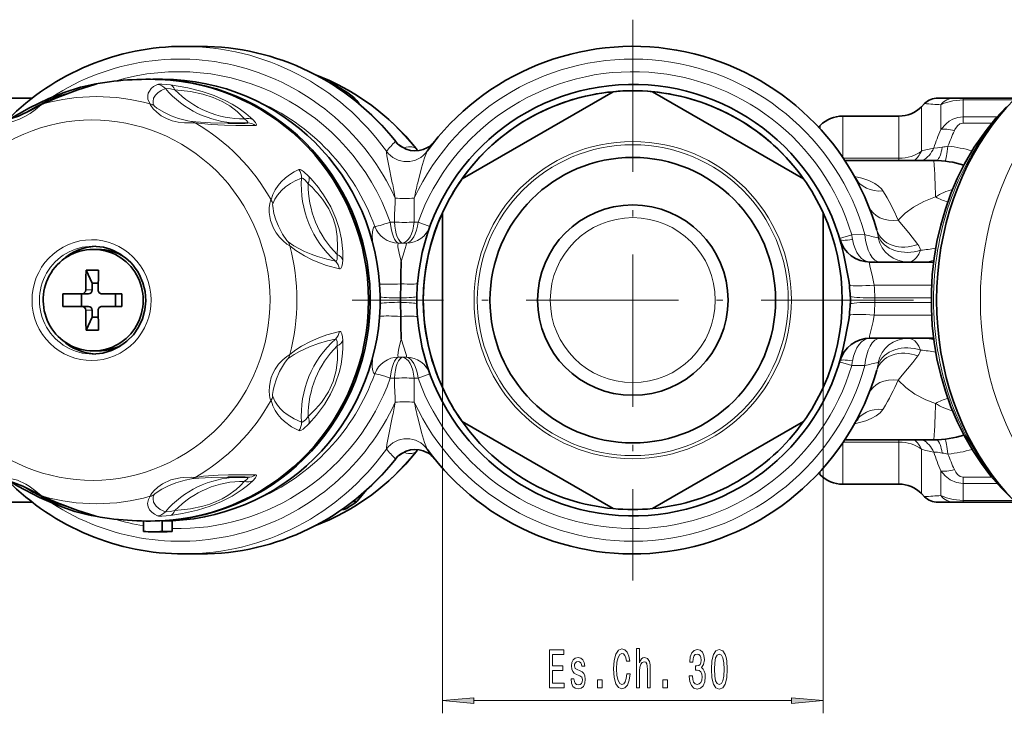
# Model space of a CAD drawing. Extents: x 0 to 210, y 0 to 297.
# Drawn here: x 70 to 148, y 55 to 109 of the extents above; entities that cross this region are included whole.
import ezdxf

# ---------------------------------------------------------------- set-up
doc = ezdxf.new("R2010")
doc.units = 0
doc.linetypes.add('DASHDOT', pattern=[18.5, 12, -3, 0.5, -3])

msp = doc.modelspace()

# ---------------------------------------------------------------- linework, layer by layer
at = {"color": 7, "linetype": 'DASHDOT', "lineweight": 13}
for p, q in [((118.405, 109.253), (118.405, 65.053)), ((140.505, 87.153), (96.305, 87.153))]:
    msp.add_line(p, q, dxfattribs=at)
at = {"color": 7, "lineweight": 35}
for p, q in [((83.041, 107.153), (84.342, 107.153)), ((81.369, 104.553), (80.588, 104.553)), ((116.858, 103.58), (104.952, 96.707)), ((131.858, 96.707), (119.952, 103.58)), ((65.808, 103.078), (71.107, 103.078)), ((96.733, 102.781), (96.85, 102.615)), ((141.137, 102.385), (141.39, 102.639)), ((143.733, 103.078), (142.451, 103.078)), ((144.44, 103.078), (143.733, 103.078)), ((148.558, 103.078), (144.44, 103.078)), ((134.94, 101.653), (139.369, 101.653)), ((86.502, 101.095), (86.493, 101.095)), ((133.038, 100.786), (133.172, 100.921)), ((135.108, 98.153), (142.129, 98.153)), ((103.405, 94.027), (103.405, 87.507)), ((133.405, 94.027), (133.405, 86.799)), ((75.9, 91.153), (76.282, 91.153)), ((137.113, 90.153), (142.103, 90.153)), ((75.824, 88.503), (75.341, 89.517)), ((75.824, 88.503), (76.301, 88.503)), ((75.824, 88.503), (75.824, 87.953)), ((100.129, 88.435), (100.119, 87.329)), ((100.129, 88.44), (100.129, 88.435)), ((73.506, 87.653), (74.901, 87.653)), ((75.014, 87.653), (74.901, 87.653)), ((74.987, 86.653), (74.987, 87.653)), ((75.014, 87.653), (75.529, 87.653)), ((78.161, 87.653), (76.589, 87.653)), ((77.646, 86.653), (77.646, 87.653)), ((100.119, 87.329), (100.119, 87.324)), ((100.119, 87.324), (100.119, 86.983)), ((100.119, 86.983), (100.119, 86.977)), ((100.119, 86.977), (100.129, 85.871)), ((103.405, 80.279), (103.405, 87.507)), ((75.014, 86.653), (73.506, 86.653)), ((75.014, 86.653), (75.529, 86.653)), ((75.824, 86.353), (75.824, 85.803)), ((76.589, 86.653), (76.704, 86.653)), ((78.161, 86.653), (76.704, 86.653)), ((133.405, 80.279), (133.405, 86.799)), ((75.824, 85.803), (75.341, 84.79)), ((75.824, 85.803), (76.301, 85.803)), ((100.129, 85.871), (100.129, 85.867)), ((137.113, 84.153), (142.103, 84.153)), ((75.9, 83.153), (76.282, 83.153)), ((104.952, 77.6), (116.858, 70.726)), ((119.952, 70.726), (131.858, 77.6)), ((142.129, 76.153), (135.108, 76.153)), ((86.493, 73.211), (86.502, 73.211)), ((133.038, 73.52), (133.172, 73.385)), ((97.435, 72.198), (96.687, 71.31)), ((134.94, 72.653), (139.369, 72.653)), ((141.137, 71.921), (141.39, 71.667)), ((65.808, 71.228), (71.107, 71.228)), ((95.493, 70.658), (95.638, 70.658)), ((142.451, 71.228), (143.733, 71.228)), ((143.733, 71.228), (144.44, 71.228)), ((144.44, 71.228), (148.558, 71.228)), ((76.039, 70.169), (76.041, 70.168)), ((79.85, 68.919), (79.85, 69.769)), ((81.327, 68.919), (81.327, 69.769)), ((82.109, 69.769), (81.327, 69.769)), ((82.109, 68.919), (82.109, 69.769)), ((80.589, 68.903), (81.37, 68.903)), ((82.109, 68.919), (81.327, 68.919)), ((83.041, 67.153), (84.343, 67.153))]:
    msp.add_line(p, q, dxfattribs=at)
at = {"color": 7, "lineweight": 13}
for p, q in [((94.509, 104.29), (94.565, 104.29)), ((94.641, 104.26), (94.646, 104.256)), ((141.137, 98.899), (141.137, 102.385)), ((142.672, 100.599), (142.672, 102.552)), ((144.44, 103.078), (144.44, 102.931)), ((148.411, 102.931), (144.44, 102.931)), ((144.44, 101.599), (144.44, 102.931)), ((134.94, 98.404), (134.94, 101.653)), ((139.369, 98.335), (139.369, 101.653)), ((133.172, 100.641), (133.172, 100.921)), ((144.44, 101.599), (147.111, 101.599)), ((144.44, 101.111), (144.44, 101.599)), ((144.44, 101.111), (146.692, 101.111)), ((139.369, 98.335), (134.987, 98.335)), ((139.369, 98.335), (139.369, 98.153)), ((101.19, 93.311), (101.191, 95.195)), ((99.622, 93.311), (99.302, 93.297)), ((101.487, 93.3), (101.19, 93.311)), ((101.487, 93.3), (102.427, 92.959)), ((135.654, 92.296), (134.696, 92.01)), ((135.654, 92.296), (136.69, 92.314)), ((100.264, 91.65), (99.953, 91.644)), ((100.569, 91.646), (100.264, 91.65)), ((75.309, 87.953), (75.824, 87.953)), ((137.422, 88.327), (141.942, 88.327)), ((137.468, 87.327), (141.914, 87.327)), ((137.468, 86.979), (141.914, 86.979)), ((75.309, 86.353), (75.824, 86.353)), ((137.422, 85.979), (141.942, 85.979)), ((99.953, 82.663), (100.264, 82.657)), ((100.264, 82.657), (100.569, 82.66)), ((135.654, 82.01), (134.696, 82.296)), ((135.654, 82.01), (136.69, 81.993)), ((99.302, 81.01), (99.622, 80.995)), ((101.19, 80.995), (101.487, 81.006)), ((101.19, 80.995), (101.191, 79.111)), ((101.487, 81.006), (102.427, 81.348)), ((103.405, 80.279), (103.405, 54.596)), ((133.405, 80.279), (133.405, 54.596)), ((138.15, 78.615), (138.106, 78.542)), ((139.369, 75.972), (139.369, 76.153)), ((134.94, 72.653), (134.94, 75.903)), ((134.987, 75.972), (139.369, 75.972)), ((139.369, 72.653), (139.369, 75.972)), ((141.137, 71.921), (141.137, 75.407)), ((142.672, 71.754), (142.672, 73.707)), ((133.172, 73.385), (133.172, 73.666)), ((146.692, 73.196), (144.44, 73.196)), ((144.44, 73.196), (144.44, 72.708)), ((97.419, 72.184), (96.69, 71.319)), ((147.111, 72.708), (144.44, 72.708)), ((144.44, 71.376), (144.44, 72.708)), ((144.44, 71.376), (148.411, 71.376)), ((144.44, 71.228), (144.44, 71.376)), ((95.558, 70.703), (95.794, 70.703)), ((96.626, 71.257), (96.309, 71.257)), ((96.69, 71.319), (96.388, 71.319)), ((96.63, 71.258), (96.626, 71.257)), ((96.687, 71.31), (96.69, 71.319)), ((105.895, 55.596), (130.914, 55.596))]:
    msp.add_line(p, q, dxfattribs=at)
at = {"color": 7, "lineweight": 35}
for points in [[(69.295, 101.416), (70.873, 102.312), (72.418, 103.051), (73.615, 103.527), (74.908, 103.931), (75.388, 104.045)], [(76.039, 104.138), (74.701, 103.736), (73.094, 103.119), (71.809, 102.57)], [(96.419, 103.118), (95.951, 103.485), (95.076, 104.031), (94.641, 104.26)], [(68.527, 101.189), (68.924, 101.298), (70.005, 101.653), (71.042, 102.148), (71.655, 102.494), (71.809, 102.57)], [(148.282, 71.508), (147.423, 72.365), (146.615, 73.29), (145.863, 74.277), (145.185, 75.295), (144.495, 76.498), (143.984, 77.529), (143.463, 78.756), (143.028, 79.983), (142.662, 81.243), (142.367, 82.528), (142.146, 83.835), (141.997, 85.156), (141.923, 86.486), (141.923, 87.819), (141.997, 89.149), (142.145, 90.47), (142.367, 91.776), (142.661, 93.062), (143.027, 94.322), (143.463, 95.549), (143.966, 96.739), (144.537, 97.888), (145.306, 99.202), (146.232, 100.531), (147.012, 101.487), (147.846, 102.379)], [(135.464, 88.321), (135.411, 88.708), (135.259, 89.501), (135.156, 90.048)], [(75.858, 82.903), (76.656, 82.982), (77.34, 83.18), (77.982, 83.493), (78.562, 83.914), (79.064, 84.428), (79.472, 85.022), (79.776, 85.679), (79.966, 86.379), (80.035, 87.101), (79.983, 87.825), (79.81, 88.53), (79.523, 89.194)], [(135.464, 85.985), (135.411, 85.599), (135.259, 84.805), (135.156, 84.258)], [(71.809, 71.736), (71.397, 71.958), (70.36, 72.501), (69.263, 72.914), (68.677, 73.071), (68.527, 73.117)], [(75.389, 70.261), (74.459, 70.501), (73.136, 70.959), (71.673, 71.595), (69.975, 72.486), (69.295, 72.89)], [(76.039, 70.169), (74.701, 70.571), (73.094, 71.187), (71.809, 71.736)]]:
    msp.add_lwpolyline(points, dxfattribs=at)
at = {"color": 7, "lineweight": 13}
for points in [[(76.131, 104.156), (75.127, 103.866), (73.968, 103.452), (71.927, 102.61)], [(75.736, 104.115), (76.169, 104.177), (76.184, 104.176), (76.186, 104.175), (76.186, 104.174), (76.185, 104.173), (76.181, 104.17), (76.131, 104.156)], [(80.383, 102.61), (80.273, 102.806), (80.214, 102.98), (80.197, 103.28), (80.242, 103.466), (80.324, 103.631), (80.472, 103.818), (80.66, 103.977), (80.976, 104.156)], [(80.976, 104.156), (81.042, 104.17), (81.3, 104.175), (81.982, 104.115)], [(81.982, 104.115), (83.357, 103.882), (84.471, 103.6), (85.426, 103.274), (86.29, 102.896), (86.848, 102.598), (87.392, 102.257), (87.92, 101.867), (88.462, 101.389)], [(96.384, 103.143), (95.9, 103.519), (95.268, 103.921), (94.646, 104.256)], [(70.221, 101.743), (71.371, 102.421), (72.345, 102.906), (73.252, 103.271), (74.182, 103.549)], [(80.695, 102.48), (80.633, 102.649), (80.613, 102.799), (80.658, 103.06), (80.796, 103.302), (80.995, 103.502), (81.242, 103.669), (81.585, 103.826)], [(81.585, 103.826), (81.601, 103.832), (81.659, 103.838), (81.994, 103.804), (82.331, 103.738)], [(82.331, 103.738), (83.561, 103.591), (84.531, 103.386), (85.342, 103.13), (86.059, 102.812), (86.653, 102.459), (87.228, 102.017), (87.816, 101.431)], [(68.38, 101.119), (68.384, 101.118), (68.512, 101.111), (68.83, 101.119), (69.213, 101.161), (69.651, 101.257), (70.088, 101.407), (70.525, 101.616), (70.94, 101.872), (71.327, 102.155), (71.677, 102.434), (71.927, 102.61)], [(80.383, 102.61), (80.385, 102.579), (80.43, 102.481), (80.623, 102.224), (80.9, 101.953), (81.262, 101.685), (81.669, 101.464), (82.121, 101.294), (82.596, 101.183), (83.083, 101.125), (83.901, 101.118), (83.929, 101.119)], [(80.695, 102.48), (80.702, 102.469), (80.733, 102.437), (80.923, 102.289), (81.507, 101.938), (82.05, 101.686), (82.62, 101.479), (83.342, 101.291), (83.652, 101.236)], [(96.701, 102.737), (96.706, 102.757), (96.703, 102.774), (96.682, 102.819), (96.617, 102.908), (96.384, 103.143)], [(144.44, 102.931), (143.627, 102.861), (142.922, 102.667), (142.672, 102.552)], [(86.493, 101.095), (85.134, 101.12), (84.341, 101.167), (83.652, 101.236)], [(88.681, 100.915), (87.141, 100.91), (86.237, 100.929), (85.195, 100.984), (83.929, 101.119)], [(88.055, 101.115), (88.078, 101.123), (88.085, 101.129), (88.091, 101.142), (88.091, 101.152), (88.083, 101.178), (87.993, 101.286), (87.816, 101.431)], [(88.681, 100.915), (88.727, 100.923), (88.743, 100.932), (88.758, 100.952), (88.763, 100.98), (88.738, 101.057), (88.677, 101.153), (88.462, 101.389)], [(142.672, 100.599), (143.084, 101.058), (143.331, 101.249), (143.604, 101.405), (144.01, 101.549), (144.44, 101.599)], [(143.733, 100.498), (143.781, 100.595), (143.979, 100.882), (144.177, 101.04), (144.44, 101.111)], [(99.71, 99.663), (99.713, 99.668), (99.716, 99.669), (99.72, 99.669), (99.723, 99.666), (99.732, 99.658)], [(99.46, 96.407), (99.167, 97.858), (99.04, 98.522), (98.999, 98.787), (98.992, 98.885)], [(101.465, 96.407), (101.769, 97.578), (102.008, 98.379), (102.149, 98.771), (102.207, 98.885)], [(142.109, 99.142), (142.405, 99.143), (142.785, 99.2)], [(89.908, 95.047), (90.059, 95.491), (90.245, 95.857), (90.474, 96.194), (90.718, 96.48), (91.04, 96.784), (91.375, 97.037), (91.739, 97.258), (92.107, 97.437)], [(92.107, 97.437), (92.131, 97.443), (92.192, 97.438), (92.31, 97.389), (92.453, 97.295), (92.879, 96.905)], [(90.044, 94.746), (90.214, 95.119), (90.413, 95.428), (90.728, 95.792), (91.061, 96.086), (91.434, 96.347), (91.818, 96.562), (92.31, 96.772)], [(92.31, 96.772), (92.33, 96.778), (92.383, 96.77), (92.448, 96.737), (92.61, 96.598), (92.84, 96.33)], [(135.869, 96.9), (136.448, 96.755), (136.986, 96.572), (137.461, 96.345), (137.761, 96.143), (138, 95.912), (138.106, 95.764)], [(94.054, 95.449), (94.612, 94.514), (95.025, 93.594), (95.282, 92.8), (95.463, 91.948), (95.559, 90.985), (95.563, 90.324)], [(89.808, 94.778), (89.764, 94.432), (89.767, 94.051), (89.873, 93.428), (90.102, 92.831), (90.321, 92.458), (90.584, 92.115), (90.873, 91.817), (91.166, 91.575), (91.377, 91.446)], [(89.908, 95.047), (89.871, 94.984), (89.808, 94.778)], [(90.044, 94.746), (90.036, 94.7), (90.038, 94.547)], [(93.95, 95.112), (94.456, 94.338), (94.809, 93.574), (95.009, 92.907), (95.126, 92.18), (95.152, 91.344), (95.112, 90.76)], [(142.252, 95.287), (141.326, 94.933), (140.512, 94.492), (139.858, 94.004), (139.308, 93.456)], [(90.038, 94.547), (90.135, 93.988), (90.285, 93.486), (90.484, 92.984), (90.813, 92.352), (91.154, 91.862), (91.269, 91.743)], [(139.308, 93.456), (140.156, 92.445), (140.856, 91.55)], [(98.076, 92.955), (98.036, 92.93), (97.971, 92.842), (97.926, 92.706), (97.886, 92.304), (97.9, 91.74)], [(94.982, 90.222), (94.291, 90.378), (93.557, 90.593), (93.065, 90.77), (92.545, 90.99), (91.717, 91.435), (91.269, 91.743)], [(99.953, 91.644), (99.926, 91.617), (99.913, 91.59), (99.9, 91.514), (99.909, 91.349), (100.008, 90.855), (100.161, 90.203)], [(100.161, 90.203), (100.402, 90.969), (100.562, 91.477), (100.581, 91.614), (100.575, 91.638), (100.569, 91.646)], [(137.73, 92.057), (137.735, 92.058), (137.738, 92.06), (137.742, 92.07), (137.744, 92.097), (137.735, 92.187)], [(95.298, 89.613), (94.284, 89.893), (93.735, 90.089), (93.154, 90.336), (92.532, 90.654), (91.866, 91.07), (91.377, 91.446)], [(95.112, 90.76), (95.106, 90.365), (95.064, 90.255), (95.027, 90.225), (94.982, 90.222)], [(140.078, 90.153), (140.254, 90.173), (140.422, 90.234), (140.599, 90.348), (140.757, 90.505), (140.934, 90.77), (141.076, 91.086)], [(95.563, 90.324), (95.541, 90.038), (95.492, 89.808), (95.416, 89.658), (95.36, 89.617), (95.298, 89.613)], [(137.113, 90.153), (137.074, 90.142), (137.05, 90.106), (137.043, 90.023), (137.099, 89.735), (137.266, 89.113), (137.422, 88.327)], [(137.422, 85.979), (137.332, 85.476), (137.116, 84.637), (137.044, 84.305), (137.048, 84.208), (137.062, 84.177), (137.09, 84.157), (137.113, 84.153)], [(91.377, 82.86), (91.861, 83.232), (92.319, 83.529), (93.021, 83.907), (93.675, 84.194), (94.292, 84.417), (95.298, 84.693)], [(95.298, 84.693), (95.373, 84.683), (95.418, 84.646), (95.49, 84.503), (95.541, 84.272), (95.563, 83.982)], [(91.269, 82.563), (91.718, 82.872), (92.143, 83.117), (92.932, 83.484), (93.66, 83.747), (94.348, 83.943), (94.982, 84.084)], [(95.563, 83.982), (95.559, 83.314), (95.512, 82.717), (95.42, 82.108), (95.291, 81.541), (94.951, 80.524), (94.583, 79.738), (94.11, 78.941), (93.488, 78.095), (92.879, 77.402)], [(94.982, 84.084), (95.013, 84.086), (95.041, 84.074), (95.073, 84.038), (95.113, 83.901), (95.112, 83.546)], [(100.161, 84.103), (99.983, 83.343), (99.923, 83.052), (99.903, 82.756), (99.93, 82.683), (99.953, 82.663)], [(100.569, 82.66), (100.574, 82.666), (100.58, 82.684), (100.572, 82.781), (100.53, 82.943), (100.368, 83.438), (100.161, 84.103)], [(141.076, 83.22), (140.946, 83.515), (140.786, 83.765), (140.621, 83.94), (140.436, 84.065), (140.262, 84.131), (140.078, 84.153)], [(95.112, 83.546), (95.151, 82.984), (95.15, 82.483), (95.051, 81.603), (94.811, 80.739), (94.432, 79.925), (93.873, 79.093), (93.42, 78.559), (92.84, 77.976)], [(91.377, 82.86), (91.143, 82.714), (90.829, 82.448), (90.508, 82.1), (90.231, 81.707), (90.059, 81.385), (89.924, 81.046), (89.829, 80.697), (89.775, 80.342), (89.76, 79.99), (89.786, 79.654), (89.826, 79.455), (89.879, 79.305), (89.908, 79.259)], [(91.269, 82.563), (91.185, 82.481), (90.957, 82.181), (90.578, 81.521), (90.334, 80.957), (90.152, 80.384), (90.074, 80.032), (90.036, 79.728), (90.037, 79.6), (90.044, 79.561)], [(97.9, 82.567), (97.888, 81.931), (97.909, 81.687), (97.987, 81.436), (98.076, 81.351)], [(137.735, 82.12), (137.744, 82.21), (137.742, 82.236), (137.738, 82.246), (137.735, 82.248), (137.73, 82.249)], [(140.856, 82.757), (140.465, 82.242), (139.628, 81.232), (139.308, 80.85)], [(139.308, 80.85), (139.91, 80.258), (140.634, 79.739), (141.483, 79.303), (142.252, 79.02)], [(92.107, 76.87), (91.532, 77.168), (90.975, 77.579), (90.707, 77.838), (90.45, 78.144), (90.243, 78.454), (90.059, 78.816), (89.908, 79.259)], [(92.31, 77.534), (91.732, 77.789), (91.168, 78.138), (90.894, 78.359), (90.628, 78.619), (90.411, 78.881), (90.214, 79.187), (90.044, 79.561)], [(138.106, 78.542), (137.881, 78.267), (137.572, 78.029), (137.191, 77.823), (136.76, 77.651), (135.869, 77.406)], [(92.84, 77.976), (92.66, 77.76), (92.498, 77.606), (92.37, 77.532), (92.327, 77.528), (92.31, 77.534)], [(99.46, 77.899), (99.167, 76.448), (99.04, 75.784), (98.999, 75.519), (98.992, 75.421)], [(101.465, 77.899), (101.769, 76.728), (102.008, 75.927), (102.149, 75.536), (102.207, 75.421)], [(92.879, 77.402), (92.432, 76.996), (92.25, 76.888), (92.145, 76.862), (92.107, 76.87)], [(99.71, 74.643), (99.713, 74.639), (99.716, 74.637), (99.72, 74.638), (99.723, 74.64), (99.732, 74.649)], [(142.109, 75.165), (142.405, 75.164), (142.785, 75.106)], [(144.44, 72.708), (143.906, 72.785), (143.415, 73.003), (143.006, 73.32), (142.672, 73.707)], [(144.44, 73.196), (144.2, 73.255), (143.995, 73.408), (143.851, 73.591), (143.733, 73.808)], [(71.927, 71.696), (71.778, 71.795), (71.381, 72.109), (70.867, 72.484), (70.592, 72.653), (69.938, 72.958), (69.263, 73.137), (68.855, 73.186), (68.402, 73.19), (68.385, 73.188), (68.38, 73.188)], [(83.929, 73.188), (83.64, 73.195), (83.052, 73.179), (82.741, 73.146), (82.026, 72.982), (81.369, 72.686), (80.991, 72.428), (80.671, 72.135), (80.438, 71.839), (80.385, 71.728), (80.383, 71.696)], [(83.652, 73.07), (83.145, 72.973), (82.409, 72.757), (81.844, 72.531), (81.317, 72.265), (80.793, 71.92), (80.712, 71.848), (80.695, 71.826)], [(88.462, 72.917), (88.047, 72.544), (87.641, 72.226), (86.835, 71.701), (86.007, 71.277), (85.118, 70.918), (84.118, 70.607), (82.936, 70.34), (81.982, 70.192)], [(83.652, 73.07), (84.227, 73.13), (85.231, 73.19), (86.493, 73.211)], [(83.929, 73.188), (84.596, 73.27), (85.742, 73.356), (86.555, 73.386), (87.961, 73.397), (88.681, 73.391)], [(88.054, 73.192), (88.078, 73.184), (88.085, 73.177), (88.091, 73.164), (88.091, 73.154), (88.083, 73.128), (87.993, 73.02), (87.816, 72.876)], [(88.681, 73.391), (88.727, 73.383), (88.743, 73.374), (88.758, 73.354), (88.763, 73.326), (88.738, 73.25), (88.677, 73.154), (88.462, 72.917)], [(74.182, 70.757), (73.071, 71.101), (71.968, 71.577), (71.159, 72.002), (70.221, 72.563)], [(87.816, 72.876), (87.483, 72.524), (87.156, 72.227), (86.504, 71.75), (86.06, 71.495), (85.594, 71.277), (85.087, 71.086), (84.529, 70.919), (83.559, 70.715), (82.331, 70.568)], [(71.927, 71.696), (73.974, 70.852), (75.129, 70.44), (76.131, 70.15)], [(80.976, 70.15), (80.723, 70.287), (80.507, 70.454), (80.348, 70.638), (80.237, 70.855), (80.19, 71.121), (80.248, 71.44), (80.383, 71.696)], [(81.585, 70.48), (81.188, 70.669), (80.87, 70.92), (80.747, 71.072), (80.658, 71.247), (80.613, 71.507), (80.633, 71.657), (80.695, 71.826)], [(142.672, 71.754), (143.107, 71.573), (143.628, 71.445), (144.44, 71.376)], [(76.131, 70.15), (76.18, 70.136), (76.184, 70.134), (76.185, 70.133), (76.186, 70.132), (76.186, 70.131), (76.184, 70.131), (76.18, 70.13), (76.133, 70.132), (75.736, 70.192)], [(80.976, 70.15), (81.042, 70.136), (81.3, 70.132), (81.982, 70.192)], [(81.585, 70.48), (81.601, 70.474), (81.659, 70.468), (81.994, 70.502), (82.331, 70.568)]]:
    msp.add_lwpolyline(points, dxfattribs=at)
for points in [[(111.847, 56.596), (112.988, 56.596), (112.988, 56.959), (112.086, 56.959), (112.086, 57.975), (112.89, 57.975), (112.89, 58.334), (112.086, 58.334), (112.086, 59.233), (112.967, 59.233), (112.967, 59.596), (111.847, 59.596)], [(114.248, 57.949), (114.028, 58.036), (113.864, 58.135), (113.81, 58.338), (113.825, 58.481), (113.88, 58.585), (113.968, 58.649), (114.095, 58.675), (114.217, 58.649), (114.313, 58.572), (114.375, 58.455), (114.401, 58.299), (114.624, 58.299), (114.624, 58.308), (114.585, 58.589), (114.479, 58.809), (114.313, 58.948), (114.095, 59), (113.875, 58.948), (113.714, 58.805), (113.613, 58.593), (113.582, 58.325), (113.605, 58.066), (113.678, 57.884), (113.797, 57.755), (113.971, 57.664), (114.225, 57.56), (114.381, 57.452), (114.422, 57.366), (114.438, 57.236), (114.414, 57.076), (114.352, 56.955), (114.251, 56.877), (114.116, 56.851), (113.973, 56.877), (113.87, 56.968), (113.8, 57.115), (113.771, 57.318), (113.551, 57.318), (113.587, 56.972), (113.693, 56.721), (113.862, 56.57), (114.095, 56.514), (114.339, 56.57), (114.518, 56.721), (114.627, 56.964), (114.666, 57.279), (114.637, 57.551), (114.557, 57.737), (114.425, 57.858)], [(117.946, 57.711), (117.894, 57.348), (117.808, 57.089), (117.689, 56.929), (117.549, 56.877), (117.381, 56.955), (117.248, 57.188), (117.16, 57.569), (117.132, 58.096), (117.16, 58.619), (117.246, 59.004), (117.378, 59.237), (117.549, 59.319), (117.674, 59.276), (117.78, 59.155), (117.863, 58.961), (117.92, 58.693), (118.166, 58.693), (118.089, 59.103), (117.954, 59.415), (117.77, 59.609), (117.549, 59.678), (117.274, 59.57), (117.064, 59.268), (116.929, 58.77), (116.883, 58.096), (116.929, 57.422), (117.064, 56.925), (117.274, 56.618), (117.549, 56.514), (117.79, 56.596), (117.985, 56.825), (118.122, 57.201), (118.195, 57.711)], [(118.7, 56.596), (118.929, 56.596), (118.929, 57.936), (118.952, 58.243), (119.027, 58.468), (119.144, 58.606), (119.299, 58.658), (119.424, 58.615), (119.502, 58.498), (119.541, 58.304), (119.554, 58.044), (119.554, 56.596), (119.782, 56.596), (119.782, 58.122), (119.771, 58.429), (119.725, 58.684), (119.572, 58.917), (119.333, 59), (119.203, 58.969), (119.092, 58.887), (118.999, 58.758), (118.929, 58.58), (118.929, 59.7), (118.7, 59.7)], [(122.856, 57.539), (122.856, 57.508), (122.898, 57.093), (123.02, 56.782), (123.212, 56.583), (123.466, 56.51), (123.736, 56.583), (123.938, 56.773), (124.068, 57.076), (124.114, 57.465), (124.093, 57.72), (124.036, 57.928), (123.943, 58.087), (123.819, 58.204), (123.987, 58.438), (124.047, 58.809), (124.008, 59.147), (123.896, 59.402), (123.715, 59.562), (123.466, 59.618), (123.232, 59.549), (123.053, 59.358), (122.937, 59.056), (122.898, 58.654), (122.898, 58.624), (123.129, 58.624), (123.149, 58.9), (123.217, 59.099), (123.326, 59.22), (123.479, 59.263), (123.614, 59.229), (123.712, 59.138), (123.772, 58.991), (123.795, 58.792), (123.772, 58.58), (123.71, 58.438), (123.601, 58.351), (123.453, 58.325), (123.352, 58.33), (123.352, 57.988), (123.479, 57.997), (123.642, 57.958), (123.764, 57.854), (123.837, 57.685), (123.863, 57.465), (123.834, 57.214), (123.759, 57.028), (123.64, 56.912), (123.481, 56.873), (123.318, 56.916), (123.199, 57.046), (123.123, 57.253), (123.095, 57.539)], [(124.596, 58.062), (124.635, 57.383), (124.757, 56.899), (124.952, 56.605), (125.221, 56.51), (125.488, 56.605), (125.683, 56.899), (125.802, 57.383), (125.844, 58.062), (125.802, 58.736), (125.753, 59.004), (125.683, 59.224), (125.488, 59.518), (125.221, 59.618), (124.952, 59.518), (124.757, 59.22), (124.635, 58.736)], [(124.845, 58.062), (124.866, 58.585), (124.931, 58.961), (125.048, 59.181), (125.221, 59.259), (125.392, 59.181), (125.509, 58.961), (125.574, 58.585), (125.595, 58.062), (125.574, 57.534), (125.509, 57.158), (125.392, 56.938), (125.221, 56.864), (125.048, 56.938), (124.931, 57.158), (124.866, 57.534)], [(115.635, 56.596), (115.993, 56.596), (115.993, 57.24), (115.635, 57.24)], [(120.77, 56.596), (121.128, 56.596), (121.128, 57.24), (120.77, 57.24)], [(105.895, 55.814), (103.405, 55.596), (105.895, 55.378)], [(130.914, 55.378), (133.405, 55.596), (130.914, 55.814)]]:
    msp.add_lwpolyline(points, close=True, dxfattribs=at)
for radius in [12.5, 12.25, 6.5]:
    msp.add_circle((118.405, 87.153), radius, dxfattribs=at)
at = {"color": 7, "lineweight": 35}
for radius in [11.25, 7.5]:
    msp.add_circle((118.405, 87.153), radius, dxfattribs=at)
for centre, radius, start, end in [((118.405, 87.153), 20, 16.04326, 144.08317), ((86.666, 87.422), 18.753, 38.56783, 69.0802), ((80.2, 81.723), 22.835, 87.62928, 102.16456), ((94.379, 103.806), 0.523, 60.03417, 81.6895), ((118.405, 87.153), 17, 9.80545, 172.48009), ((118.405, 87.153), 16.5, 35.38001, 215.38003), ((118.405, 87.153), 16.5, 95.38002, 144.61998), ((118.405, 87.153), 16.5, 84.61998, 95.38002), ((118.405, 87.153), 16.5, 35.38002, 84.61998), ((94.977, 101.441), 2.21, 37.36251, 49.31982), ((139.369, 104.153), 2.5, 270, 315), ((142.451, 101.578), 1.5, 90, 135), ((134.94, 99.153), 2.5, 90, 135), ((86.276, 180.43), 79.335, 270.16319, 271.30374), ((101.265, 100.882), 1.963, 218.60271, 299.39177), ((101.283, 100.85), 1.926, 299.40613, 321.33691), ((103.59, 100.92), 2.894, 218.62752, 223.40204), ((142.129, 90.153), 8, 72.8428, 89.99999), ((118.405, 87.153), 16.5, 144.61998, 155.38003), ((118.405, 87.153), 16.5, 24.61998, 35.38002), ((136.725, 97.228), 0.907, 208.11557, 229.11628), ((118.405, 87.153), 16.5, 155.38003, 204.61997), ((118.405, 87.153), 16.5, 335.38005, 24.61993), ((118.405, 87.153), 16.5, 335.38002, 24.61998), ((137.113, 92.653), 2.5, 196.38267, 270), ((168.915, 88.064), 68.787, 178.21793, 179.68739), ((152.164, 87.173), 76.859, 178.25276, 179.41848), ((75.833, 51.45), 38.07, 89.25835, 90.74055), ((153.149, 87.173), 76.859, 178.25276, 179.41848), ((120.943, 86.71), 19.575, 172.16727, 174.85891), ((120.816, 86.815), 19.438, 175.13324, 178.15319), ((100.353, 87.153), 26.852, 178.93306, 181.06694), ((75.008, 87.953), 0.3, 270.99779, 0.123), ((76.59, 87.949), 0.295, 179.10981, 269.96441), ((0.851, 87.153), 77.312, 359.62945, 0.37055), ((111.201, 85.811), 24.392, 3.80183, 5.90664), ((110.09, 87.153), 8.707, 178.10146, 181.89841), ((111.208, 88.495), 24.386, 354.09308, 356.19844), ((131.516, 87.153), 4.034, 356.08652, 3.91324), ((75.008, 86.354), 0.3, 359.877, 89.00221), ((152.151, 87.133), 76.846, 180.58146, 181.74738), ((76.59, 86.358), 0.295, 90.03559, 180.89019), ((153.136, 87.133), 76.846, 180.58146, 181.74738), ((120.815, 87.491), 19.438, 181.84682, 184.86678), ((169.094, 86.246), 68.966, 180.31488, 181.7805), ((120.944, 87.596), 19.575, 185.14113, 187.83269), ((75.833, 122.856), 38.07, 269.25945, 270.74165), ((118.405, 87.153), 17, 187.51991, 350.19455), ((137.113, 81.653), 2.5, 90, 163.61733), ((118.405, 87.153), 20, 215.91683, 343.95675), ((118.405, 87.153), 16.5, 204.61997, 215.38002), ((118.405, 87.153), 16.5, 324.61998, 335.38002), ((118.405, 87.153), 16.5, 215.38002, 264.61998), ((118.405, 87.153), 16.5, 275.38002, 324.61998), ((136.725, 77.079), 0.907, 130.88131, 151.87221), ((142.129, 84.153), 8, 270.00001, 287.15667), ((101.265, 73.424), 1.963, 60.60822, 141.39729), ((103.59, 73.386), 2.894, 136.59784, 141.37243), ((86.666, 86.884), 18.753, 290.92027, 321.43217), ((101.283, 73.457), 1.926, 38.66309, 60.59386), ((86.275, -6.312), 79.523, 88.69865, 89.83611), ((134.94, 75.153), 2.5, 225, 270), ((139.369, 70.153), 2.5, 45, 90), ((142.451, 72.728), 1.5, 225, 270), ((95.638, 70.958), 0.3, 270.0141, 302.13716), ((85.633, 86.885), 19.109, 302.13795, 305.13546), ((96.458, 71.503), 0.3, 305.13456, 319.83377), ((118.405, 87.153), 16.5, 264.61996, 275.38006), ((118.405, 87.153), 16.5, 264.61998, 275.38002), ((80.2, 92.583), 22.835, 257.83829, 272.36999)]:
    msp.add_arc(centre, radius, start, end, dxfattribs=at)
at = {"color": 7, "lineweight": 13}
for centre, radius, start, end in [((118.405, 87.153), 19, 15.7598, 154.95958), ((118.405, 87.153), 18, 16.60155, 160.03133), ((77.658, 93.565), 10.724, 100.32315, 102.22243), ((75.877, 103.412), 0.717, 101.28011, 128.98401), ((76.268, 103.217), 0.949, 98.2846, 103.9641), ((80.834, 103.168), 0.998, 41.24365, 81.79869), ((94.444, 103.897), 0.411, 60.66799, 72.83744), ((92.56, 99.727), 4.898, 52.7834, 59.11072), ((72.116, 101.866), 0.769, 104.26174, 113.569), ((80.17, 101.659), 0.975, 57.40279, 77.38427), ((96.28, 102.965), 0.206, 47.86837, 59.91416), ((149.521, 213.565), 111.224, 265.80809, 266.47006), ((83.494, 100.48), 0.773, 55.72158, 78.1699), ((88.098, 100.164), 0.951, 52.15709, 91.01651), ((158.47, 93.647), 17.26, 156.24759, 161.43617), ((159.002, 93.496), 16.798, 155.36254, 159.85127), ((114.738, 85.213), 20.853, 136.20142, 139.03209), ((99.745, 99.59), 0.0808, 116.04088, 136.18468), ((144.149, 93.001), 6.347, 98.30154, 102.40695), ((142.146, 88.555), 10.781, 73.94718, 84.21653), ((101.176, 98.966), 0.213, 44.03996, 63.59844), ((103.541, 100.924), 2.876, 217.89697, 223.89778), ((145.777, 82.374), 17.165, 102.33892, 105.68271), ((71.975, 93.706), 70.295, 1.28817, 3.62691), ((91.294, 96.825), 1.017, 357.03098, 36.9453), ((86.419, 89.35), 9.483, 37.42127, 47.38884), ((84.643, 89.048), 11.381, 34.22236, 43.64881), ((9.819, 78.528), 91.407, 10.50626, 11.28005), ((142.686, 86.434), 42.41, 166.39811, 168.07739), ((121.331, 85.559), 19.636, 23.71474, 31.31441), ((144.875, 91.135), 4.911, 105.1369, 122.28566), ((89.123, 94.511), 0.95, 14.28009, 34.33587), ((365.066, 84.213), 265.6, 177.63026, 178.03699), ((100.446, 103.568), 8.407, 264.86147, 275.08089), ((144.596, 99.675), 4.975, 241.89449, 253.95072), ((100.411, 103.718), 10.437, 265.66596, 274.28233), ((99.959, 93.649), 2.006, 200.21573, 269.81961), ((141.898, 93.014), 6.285, 186.56243, 189.76792), ((143.652, 118.323), 26.925, 255.01473, 257.29302), ((133.55, 91.522), 4.237, 9.02127, 15.86398), ((90.523, 91.304), 0.866, 9.46207, 30.46531), ((139.717, 90.724), 1.407, 14.93823, 35.94553), ((139.717, 105.469), 14.447, 275.39888, 280.17477), ((94.313, 89.488), 0.993, 7.20725, 47.65276), ((117.969, 86.935), 19.503, 1.1527, 4.09387), ((117.972, 87.371), 19.5, 355.90589, 358.84754), ((130.844, 87.153), 6.627, 358.49317, 1.50773), ((94.313, 84.818), 0.993, 312.34728, 352.79286), ((139.716, 83.583), 1.407, 324.05764, 345.05871), ((139.717, 68.838), 14.446, 79.82523, 84.60126), ((90.523, 83.002), 0.866, 329.53468, 350.53793), ((100.552, 80.665), 1.996, 20.00982, 89.49647), ((141.898, 81.292), 6.285, 170.23211, 173.43757), ((143.652, 55.984), 26.925, 102.70699, 104.98527), ((118.405, 87.153), 19, 205.04041, 344.24021), ((118.405, 87.153), 18, 199.96867, 343.39845), ((133.55, 82.784), 4.237, 344.13604, 350.97879), ((100.411, 70.588), 10.437, 85.71767, 94.33404), ((365.064, 90.094), 265.598, 181.9631, 182.36984), ((121.346, 88.74), 19.618, 328.92993, 336.28693), ((89.123, 79.795), 0.951, 325.66425, 345.71977), ((9.704, 95.8), 91.523, 348.72059, 349.49341), ((100.446, 70.738), 8.407, 84.91907, 95.13858), ((142.707, 87.878), 42.432, 191.9229, 193.60132), ((144.596, 74.631), 4.975, 106.04951, 118.10561), ((71.975, 80.6), 70.295, 356.37309, 358.71182), ((144.874, 83.17), 4.909, 237.71074, 254.86555), ((91.294, 77.481), 1.017, 323.05485, 2.96908), ((139.28, 74.612), 2.019, 23.19475, 49.79349), ((114.738, 89.093), 20.853, 220.96791, 223.79858), ((103.541, 73.382), 2.876, 136.10271, 142.10303), ((145.775, 91.928), 17.16, 254.31746, 257.6622), ((142.146, 85.751), 10.781, 275.78335, 286.05152), ((99.745, 74.716), 0.0808, 223.81532, 243.9591), ((101.176, 75.341), 0.213, 296.40156, 315.96004), ((158.471, 80.66), 17.26, 198.56404, 203.7524), ((144.149, 81.305), 6.347, 257.59305, 261.69841), ((159.002, 80.811), 16.798, 200.14873, 204.63743), ((83.494, 73.826), 0.773, 281.8301, 304.27842), ((88.098, 74.142), 0.951, 268.9816, 307.84293), ((72.116, 72.441), 0.769, 246.43102, 255.73826), ((80.17, 72.648), 0.975, 282.61573, 302.59721), ((149.54, -39.551), 111.517, 93.53079, 94.19101), ((85.631, 86.88), 19.104, 302.13841, 305.13605), ((77.658, 80.74), 10.722, 257.78375, 259.67697), ((75.877, 70.895), 0.717, 231.01327, 258.71982), ((76.268, 71.089), 0.949, 256.03505, 261.71554), ((80.834, 71.139), 0.998, 278.20132, 318.75635)]:
    msp.add_arc(centre, radius, start, end, dxfattribs=at)
for centre, major_axis, ratio, start_param, end_param in [((163.263, 87.153), (0, -18.1), 0.819152, 3.641593, 9.924778), ((82.64, 87.153), (0, -18), 0.984808, 1.919104, 3.430015), ((83.041, 87.153), (0, -20), 0.984808, 2.197663, 3.141593), ((84.342, 87.153), (0, -20), 0.984808, 2.246555, 3.14162), ((162.574, 87.153), (0, -20.5), 0.819152, 3.141622, 6.283214), ((82.74, 87.153), (0, -19), 0.984808, 2.007834, 3.712245), ((86.767, 87.153), (0, -19), 0.984808, 2.254648, 2.77975), ((81.808, 103.133), (-0.123, -0.992), 0.595398, 2.298444, 3.054399), ((94.428, 104.024), (0, -0.3), 0.984808, 2.658615, 3.050809), ((75.849, 87.153), (0, 14.198), 0.984808, 5.212389, 11.495574), ((76.155, 87.153), (0, 16.042), 0.984808, 6.012271, 6.5541), ((87.513, 109.095), (0, 8), 0.984808, 2.289844, 3.105226), ((87.73, 109.095), (0, 7.665), 0.984808, 2.344712, 3.153075), ((82.339, 87.153), (0, -17), 0.984808, 1.919104, 2.749383), ((95.917, 103.289), (0.853, -0.621), 0.158363, 0.062524, 0.431343), ((143.733, 101.578), (0, -1.5), 0.929845, 3.141594, 4.005609), ((162.643, 87.153), (0, -16.66), 0.819152, 3.641593, 6.783185), ((76.155, 87.153), (0, 16.042), 0.984808, 5.226873, 5.768701), ((87.913, 100.565), (-0.702, -0.712), 0.80966, 3.375681, 4.131637), ((158.273, 87.153), (0, 19.75), 0.819152, 0.776377, 2.364734), ((143.733, 99.748), (1.364, -0.623), 0.464922, 1.780119, 2.644131), ((101.225, 100.896), (1.562, -1.249), 0.990334, 4.500463, 6.283185), ((101.246, 100.914), (0.982, -1.743), 0.990511, 4.880993, 6.283339), ((142.633, 49.081), (42.237, -50.042), 0.0824, 3.013244, 3.141883), ((143.232, 100.532), (-0.253, -2.487), 0.058234, 0.224044, 1.050149), ((100.588, 100.059), (1.62, -1.173), 0.98906, 4.405796, 6.283185), ((139.369, 100.262), (2.5, 0), 0.771135, 4.712389, 5.497787), ((139.369, 100.262), (-0.545, 2.44), 0.785334, 3.519701, 3.955839), ((140.341, 100.45), (0.399, -2.468), 0.790779, 0.2679, 0.890195), ((142.133, 100.575), (0.059, -2.499), 0.297832, 0.236441, 0.981123), ((100.171, 96.242), (0, 8), 0.984808, 1.504445, 2.422544), ((100.388, 96.242), (0, 7.665), 0.984808, 1.559314, 2.367677), ((92.074, 96.34), (0.72, 0.694), 0.642224, 5.288534, 6.04449), ((138.106, 98.021), (2.189, 1.208), 0.878065, 3.141593, 4.261336), ((139.308, 95.477), (2.323, 0.925), 0.786953, 3.141593, 4.408717), ((99.927, 93.638), (1.883, 0.673), 0.059267, 3.305838, 4.353036), ((99.927, 93.638), (-0.076, 1.999), 0.322784, 1.730163, 3.064333), ((100.248, 93.648), (0.045, -1.999), 0.321182, 4.874376, 6.236925), ((100.248, 93.648), (-0.032, -2), 0.479697, 0.049933, 1.409362), ((100.547, 93.642), (-0.047, -1.999), 0.479984, 0.07224, 1.410462), ((75.771, 87.153), (0, 4.762), 0.984808, 2.070796326794897, 8.353981633974481), ((100.547, 93.642), (1.88, -0.683), 0.99771, 5.071341, 6.283185), ((137.893, 92.653), (0, -2.5), 0.485703, 4.848612, 6.283185), ((140.028, 93.371), (2.403, 0.691), 0.797195, 3.141597, 4.829302), ((136.633, 92.512), (1.919, 0.564), 0.164032, 3.141593, 4.159459), ((137.115, 92.657), (-0.003, -2.504), 0.587201, 5.000113, 6.283868), ((140.078, 92.653), (0, -2.5), 0.966969, 4.953025, 6.283185), ((140.124, 92.809), (2.494, 0.171), 0.756472, 3.38597, 5.051821), ((75.858, 87.153), (0, 4.25), 0.984808, 0.000029, 3.141622), ((76.155, 87.153), (0, 16.042), 0.984808, 4.441475, 4.983303), ((94.603, 90.141), (0.999, -0.042), 0.730975, 0.310717, 1.066673), ((141.343, 93.153), (0, 3), 0.819152, 3.141589, 3.464701), ((100.113, 88.633), (1.996, 0.123), 0.099042, 3.730494, 4.713977), ((99.462, 88.633), (1.994, -0.156), 0.074631, 5.058936, 6.19495), ((137.855, 88.545), (2.494, 0.178), 0.075804, 3.424145, 4.532654), ((100.15, 87.502), (2, 0.006), 0.088991, 3.745628, 4.696518), ((100.15, 86.805), (2, -0.006), 0.088991, 1.586661, 2.537558), ((99.408, 87.502), (2, -0.037), 0.085276, 5.077297, 6.142989), ((99.408, 86.805), (2, 0.037), 0.085276, 0.140192, 1.205889), ((137.901, 87.545), (2.499, 0.05), 0.084965, 3.47446, 4.536782), ((137.901, 86.761), (2.499, -0.05), 0.084966, 1.746403, 2.808729), ((100.113, 85.674), (1.996, -0.123), 0.099042, 1.569216, 2.552691), ((99.462, 85.674), (1.994, 0.156), 0.074631, 0.088238, 1.224247), ((137.855, 85.761), (2.494, -0.178), 0.075804, 1.750531, 2.85904), ((100.171, 78.064), (0, 8), 0.984808, 0.719047, 1.637146), ((94.603, 84.166), (0.999, 0.042), 0.730974, 5.216514, 5.972468), ((137.115, 81.649), (0.003, -2.504), 0.587201, 3.14091, 4.424667), ((137.893, 81.653), (0, -2.5), 0.485704, 3.141593, 4.576166), ((140.078, 81.653), (0, -2.5), 0.96697, 3.141575, 4.471734), ((141.343, 81.153), (0, -3), 0.819152, 2.818484, 3.141593), ((100.388, 78.064), (0, 7.665), 0.984808, 0.773917, 1.582279), ((140.028, 80.935), (2.403, -0.691), 0.797193, 1.453888, 3.141593), ((140.124, 81.498), (2.494, -0.171), 0.756474, 1.231355, 2.897206), ((99.927, 80.668), (-0.903, -1.785), 0.986414, 3.602411, 4.8259), ((99.927, 80.668), (-0.076, -1.999), 0.322784, 3.218852, 4.553023), ((100.248, 80.659), (-0.045, -1.999), 0.321182, 3.187853, 4.550401), ((100.248, 80.659), (0.032, -2), 0.479697, 1.732231, 3.09166), ((100.547, 80.665), (0.047, -1.999), 0.479984, 1.73113, 3.069353), ((136.633, 81.794), (1.919, -0.564), 0.164032, 2.123726, 3.141593), ((82.64, 87.153), (0, -18), 0.984808, 6.253198, 7.505674), ((82.339, 87.153), (0, -17), 0.984808, 0.392123, 1.222488), ((99.927, 80.668), (1.883, -0.673), 0.059267, 1.930149, 2.977347), ((139.308, 78.829), (2.323, -0.925), 0.78695, 1.874472, 3.1416), ((82.74, 87.153), (0, -19), 0.984808, 5.712603, 7.416944), ((76.155, 87.153), (0, 16.042), 0.984808, 3.656076, 4.197905), ((138.106, 76.286), (2.189, -1.208), 0.878065, 2.021849, 3.141593), ((92.074, 77.966), (0.72, -0.694), 0.642223, 0.238695, 0.994649), ((100.588, 74.248), (1.62, 1.173), 0.98906, 0, 1.877389), ((140.341, 73.857), (-0.399, -2.468), 0.790779, 2.251401, 2.873688), ((142.133, 73.731), (-0.059, -2.499), 0.297831, 2.160469, 2.90515), ((143.232, 73.774), (0.253, -2.487), 0.058234, 2.091443, 2.917549), ((83.041, 87.153), (0, -20), 0.984808, 6.283175, 7.227115), ((101.225, 73.411), (1.562, 1.249), 0.990334, 0, 1.782722), ((101.246, 73.392), (-0.982, -1.743), 0.990511, 3.141439, 4.543785), ((139.369, 74.044), (2.5, 0), 0.771135, 0.785398, 1.570796), ((84.342, 87.153), (0, -20), 0.984808, 0.000033, 0.895037), ((86.767, 87.153), (0, -19), 0.984808, 0.36185, 0.886944), ((142.626, 125.216), (-42.23, -50.033), 0.082407, 6.282895, 6.411545), ((143.733, 74.558), (1.364, 0.623), 0.464921, 3.639058, 4.503067), ((87.513, 65.211), (0, 8), 0.984808, 0.036382, 0.851747), ((87.913, 73.742), (0.702, -0.712), 0.80966, 5.293141, 6.049097), ((87.73, 65.211), (0, 7.665), 0.984808, 6.271703, 7.080066), ((76.155, 87.153), (0, 16.042), 0.984808, 2.870678, 3.412507), ((143.733, 72.728), (0, -1.5), 0.929849, 5.419161, 6.283172), ((95.638, 70.958), (0, 0.3), 0.984808, 3.141843, 3.696161), ((95.638, 70.958), (-0.16, 0.254), 0.141855, 3.049088, 3.141602), ((96.458, 71.503), (0, -0.3), 0.984808, 0.606726, 0.907571), ((82.64, 87.153), (0, -18), 0.984808, 5.99476, 6.125149), ((81.808, 71.174), (0.123, -0.992), 0.595398, 0.087193, 0.843149)]:
    msp.add_ellipse(centre, major_axis=major_axis, ratio=ratio, start_param=start_param, end_param=end_param, dxfattribs=at)
at = {"color": 7, "lineweight": 35}
for centre, major_axis, ratio, start_param, end_param in [((83.041, 87.153), (0.013, -20), 0.986343, 3.14096, 3.921638), ((84.342, 87.153), (-0.012, -20), 0.985955, 2.246826, 3.142226), ((159.133, 87.153), (0, -20.5), 0.819152, 3.141622, 6.283214), ((80.589, 87.153), (0, 17.4), 0.984808, 3.184709, 6.283214), ((80.45, 87.153), (0, 17.4), 0.984808, 3.182116, 6.242644), ((81.37, 87.153), (0, 17.4), 0.984808, 3.184709, 6.283214), ((75.9, 87.153), (0, -4), 0.984808, 3.141564, 4.212389), ((76.282, 87.153), (0, 4.25), 0.984808, 0.050654, 0.735656), ((75.858, 87.153), (0.006, -4.25), 0.983015, 2.070244, 3.140337), ((75.9, 87.153), (0, -4), 0.984808, 6.283156, 9.424749), ((76.282, 87.153), (0, -4), 0.984808, 2.574221, 3.141564), ((75.9, 87.153), (0, -4), 0.984808, 4.212389, 6.283156), ((75.529, 87.953), (0, 0.3), 0.984808, 3.141593, 4.712389), ((75.529, 86.353), (0, 0.3), 0.984808, 4.712389, 6.283185), ((76.282, 87.153), (0, 4.25), 0.984808, 2.405967, 3.09076), ((76.282, 87.153), (0, -4), 0.984808, 6.283156, 6.850586), ((84.342, 87.153), (0.012, -20), 0.985955, 6.282604, 7.177944), ((83.041, 87.153), (-0.012, -20), 0.986344, 5.503081, 6.28375), ((80.589, 87.153), (0, 18.25), 0.984808, 3.100485, 3.141593), ((80.589, 87.153), (0, 18.25), 0.984808, 3.141593, 3.1827), ((81.37, 87.153), (0, 18.25), 0.984808, 3.141593, 3.1827)]:
    msp.add_ellipse(centre, major_axis=major_axis, ratio=ratio, start_param=start_param, end_param=end_param, dxfattribs=at)
at = {"color": 7, "lineweight": 13}
for points in [[(105.895, 55.814), (103.405, 55.596), (105.895, 55.814), (105.895, 55.378)], [(130.914, 55.378), (133.405, 55.596), (130.914, 55.378), (130.914, 55.814)]]:
    msp.add_solid(points, dxfattribs=at)

doc.saveas('drawing.dxf')
